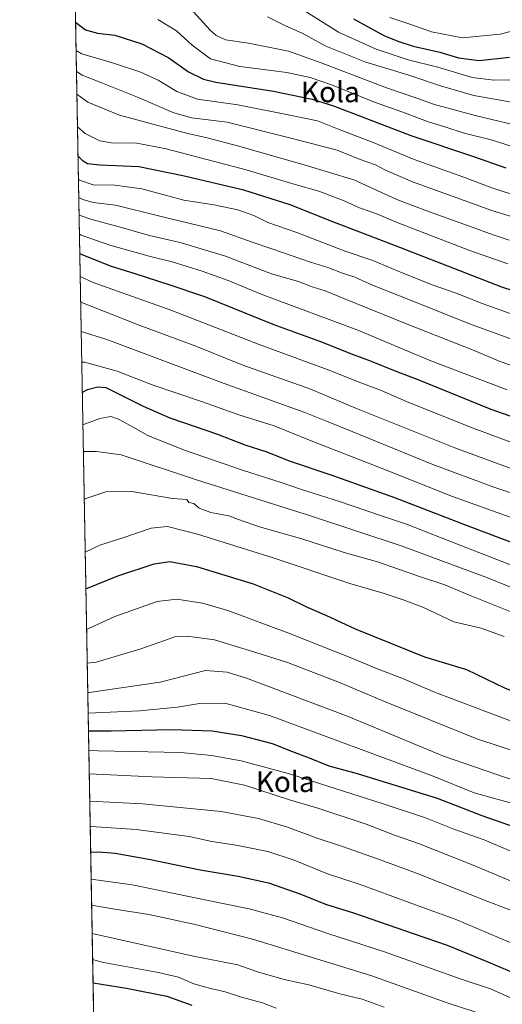
# Model space of a CAD drawing. Units: metres. Extents: x 623709 to 627137, y 4773509 to 4775885.
# Drawn here: x 623709 to 623897, y 4774242 to 4774625 of the extents above; entities that cross this region are included whole.
import ezdxf
from ezdxf.enums import TextEntityAlignment as Align

# ---------------------------------------------------------------- set-up
doc = ezdxf.new("R2010")
doc.units = ezdxf.units.M
doc.header["$MEASUREMENT"] = 0
for name, color, linetype, lineweight in [('Arbolado forestal CxS', 92, 'Continuous', 0), ('Comarca CxS', 21, 'Continuous', 0), ('Comunidad Autónoma CxS', 142, 'Continuous', 0), ('Curva de nivel maestra', 30, 'Continuous', 30), ('Curva de nivel normal', 30, 'Continuous', 0), ('Municipio CxS', 4, 'Continuous', 0), ('Provincia CxS', 1, 'Continuous', 0), ('Texto cartográfico', 7, 'Continuous', 0)]:
    doc.layers.add(name, color=color, linetype=linetype, lineweight=lineweight)
doc.styles.add('Style-Arial', font='txt')

# ---------------------------------------------------------------- blocks, each defined once
blk = doc.blocks.new('*U12')
at = {"layer": 'Arbolado forestal CxS', "color": 92, "linetype": 'Continuous', "lineweight": 0}
blk.add_polyline3d([(623739.8085000003, 4774136.311899999, 787.9958000000044), (623728.6341000004, 4774751.8606, 509.1756000000024)], dxfattribs=at)

msp = doc.modelspace()

# ---------------------------------------------------------------- linework, layer by layer
at = {"layer": 'Arbolado forestal CxS', "color": 92, "linetype": 'Continuous', "lineweight": 0, "extrusion": (-0.007488099169796495, 0.4124829261598241, 0.910934555276861), "elevation": 1965296.902928914, "flags": 128}
msp.add_lwpolyline([(-710291.1068433903, -4337571.223656668), (-710291.1068433903, -4338247.068279585)], dxfattribs=at)
at = {"layer": 'Comarca CxS', "color": 21, "linetype": 'Continuous', "lineweight": 0, "flags": 128}
msp.add_lwpolyline([(626068.0063587711, 4773551.359923457), (623751.2000009496, 4773508.809982236), (623709.2000009504, 4775822.389982211), (627098.6000009766, 4775884.699982212)], dxfattribs=at)
at = {"layer": 'Comunidad Autónoma CxS', "color": 142, "linetype": 'Continuous', "lineweight": 0, "flags": 128}
msp.add_lwpolyline([(626068.0063587711, 4773551.359923457), (623751.2000009496, 4773508.809982236), (623709.2000009504, 4775822.389982211), (627098.6000009766, 4775884.699982212)], dxfattribs=at)
at = {"layer": 'Curva de nivel maestra', "color": 30, "linetype": 'Continuous', "lineweight": 30, "flags": 128}
for points, elevation in [([(623839.0999999996, 4774624.9001), (623851.0800000001, 4774618.2601), (623856.7100000001, 4774616.0701), (623862.2400000002, 4774614.2401), (623872.7000000002, 4774611.850099999), (623879.9699999997, 4774609.7501), (623887.8899999997, 4774608.690099999), (623899.7100000001, 4774609.950099999)], 525), ([(623730.9631000003, 4774623.564099999), (623734.79, 4774620.600099999), (623739.4600000001, 4774619.270099999), (623746.2199999997, 4774618.540100001), (623756.6900000004, 4774615.110099999), (623767.2000000002, 4774609.7501), (623774.8499999996, 4774604.2501), (623780.7199999997, 4774601.440099999), (623785.5, 4774600.2401), (623807.9500000002, 4774596.800100001), (623822.9699999997, 4774593.670100001), (623831.2400000002, 4774591.090100001), (623861.3399999999, 4774579.530099999), (623885.7800000003, 4774571.3201), (623898.3700000001, 4774566.890100001)], 550), ([(623919.1600000003, 4774513.3301), (623896.7100000001, 4774520.5701), (623857.0300000003, 4774536.020099999), (623831.0199999996, 4774545.9001), (623814.4000000004, 4774552.600099999), (623796.3799999999, 4774558.2301), (623772.6100000005, 4774563.800100001), (623755.4900000002, 4774567.340100001), (623740.4199999999, 4774567.920100001), (623735.6299999999, 4774568.540100001), (623733.9100000003, 4774569.520099999), (623731.9085999997, 4774571.4824)], 575), ([(623925.8700000001, 4774461.350099999), (623892.5999999996, 4774473.020099999), (623864.2000000002, 4774484.460100001), (623855.0800000001, 4774488.020099999), (623846.04, 4774491.700099999), (623839.04, 4774494.220100001), (623826.3799999999, 4774499.270099999), (623807.7599999999, 4774506.0801), (623781.1799999997, 4774516.7401), (623767.3899999997, 4774521.4301), (623754.1799999997, 4774525.7501), (623744.5099999999, 4774528.700099999), (623732.5981999999, 4774533.494000001)], 600), ([(623733.5746999999, 4774479.704500001), (623735.54, 4774480.7301), (623739.5599999996, 4774481.770099999), (623742.7100000001, 4774481.540100001), (623757.1799999997, 4774474.270099999), (623767.5800000001, 4774469.720100001), (623786.1500000004, 4774463.390100001), (623796.79, 4774459.280099999), (623805.0099999999, 4774456.600099999), (623814.4199999999, 4774452.920100001), (623830.6799999997, 4774447.5001), (623855.0499999998, 4774438.8101), (623882.8399999999, 4774427.9901), (623932.0499999998, 4774409.520099999)], 625), ([(623734.9630000005, 4774403.231699999), (623747.3799999999, 4774408.360099999), (623761.4900000002, 4774412.960100001), (623767.5700000003, 4774413.9101), (623778.04, 4774411.9801), (623800.04, 4774405.1601), (623813.7100000001, 4774399.8201), (623821.0999999996, 4774396.1801), (623828.5800000001, 4774392.890100001), (623839.7599999999, 4774387.7401), (623866.7100000001, 4774376.890100001), (623883.0199999996, 4774371.840100001), (623898.0899999999, 4774364.670100001), (623918.5099999999, 4774357.020099999), (623938.6399999997, 4774347.4801), (623963.7400000002, 4774336.460100001), (623975.9400000004, 4774330.670100001), (623982.8700000001, 4774328.4801), (624000.25, 4774320.600099999), (624034.8399999999, 4774302.5601), (624057.0899999999, 4774290.200099999), (624095.9600000001, 4774264.880100001), (624114.4800000006, 4774250.920100001), (624126.9900000002, 4774239.630100001)], 650), ([(623735.9637000002, 4774348.106500001), (623744.75, 4774348.030099999), (623768.54, 4774348.5801), (623784.0999999996, 4774348.0101), (623795.4400000004, 4774346.300100001), (623807.3899999997, 4774343.170100001), (623814.9100000003, 4774340.110099999), (623821.7999999998, 4774337.540100001), (623829.4699999997, 4774334.4801), (623840.5499999998, 4774331.4101), (623871.5999999996, 4774321.840100001), (623889, 4774315.100099999), (623917.5199999996, 4774305.1801), (623939.0700000003, 4774294.600099999), (623961.7199999997, 4774281.040100001), (623973.9000000004, 4774274.1501), (623987.2999999998, 4774267.8101), (624001.5999999996, 4774261.9801), (624023.9600000001, 4774250.4301), (624061, 4774228.8201)], 675.0000000000001), ([(623736.8196999999, 4774300.9517), (623740.0300000003, 4774300.9801), (623746.3799999999, 4774300.450099999), (623760.04, 4774298.0801), (623779.3799999999, 4774294.020099999), (623794.1699999999, 4774291.540100001), (623805.9900000002, 4774288.9101), (623818.5499999998, 4774284.590100001), (623828.1399999997, 4774280.610099999), (623839.04, 4774277.2601), (623862.7100000001, 4774269.140100001), (623875.5499999998, 4774264.790100001), (623889.0599999997, 4774259.1801), (623908.8399999999, 4774250.9101), (623928.8899999997, 4774241.2601)], 700), ([(623737.7422000002, 4774250.138900001), (623750.7100000001, 4774247.960100001), (623766.5, 4774244.9101), (623776.1299999999, 4774241.360099999)], 725)]:
    msp.add_lwpolyline(points, dxfattribs=dict(at, elevation=elevation))
at = {"layer": 'Curva de nivel normal', "color": 30, "linetype": 'Continuous', "lineweight": 0, "flags": 128}
for points, elevation in [([(623908.04, 4774582.16), (623886.3799999999, 4774587.24), (623870.6299999999, 4774591.539999999), (623863.6699999999, 4774594.08), (623851.9100000003, 4774598.100000001), (623826.54, 4774607.720000001), (623813.8399999999, 4774612.359999999), (623798.1799999997, 4774615.359999999), (623789.2400000002, 4774616.76), (623785.5999999996, 4774618.430000001), (623783.2999999998, 4774620.49), (623772.9600000001, 4774631.800000001)], 540), ([(623762.9000000004, 4774624.59), (623770.2199999997, 4774620.230000001), (623776.2599999999, 4774614.600000001), (623783.3899999997, 4774609.359999999), (623794.8799999999, 4774606.390000001), (623813.0899999999, 4774603.939999999), (623822.2400000002, 4774602.09), (623830.9100000003, 4774599.100000001), (623847.2699999996, 4774592.460000001), (623857.9100000003, 4774588.730000001), (623867.8799999999, 4774584.939999999), (623874.9800000006, 4774582.800000001), (623882.1100000005, 4774580.460000001), (623893.1900000004, 4774577.67), (623904.29, 4774574.01)], 545), ([(623926.2599999999, 4774587.970000001), (623885.9299999997, 4774595.119999999), (623872.8700000001, 4774598.76), (623860.2300000006, 4774603.09), (623843.9000000004, 4774608.060000001), (623828.3200000003, 4774614.279999999), (623819.0599999996, 4774619.24), (623812.5999999996, 4774622.130000001), (623805.5800000001, 4774625.640000001)], 535), ([(623820.2599999999, 4774627.880000001), (623833.2100000001, 4774619.74), (623847.8300000001, 4774613.039999999), (623860.3099999997, 4774608.880000001), (623871.9100000003, 4774606.09), (623885.2199999997, 4774602.07), (623893.6799999997, 4774601.08), (623910.7599999999, 4774601.210000001)], 530), ([(623853.1399999997, 4774625.369999999), (623860.9400000004, 4774622.76), (623869.4500000002, 4774619.810000001), (623881.4500000002, 4774617.52), (623896.1600000003, 4774618.939999999), (623907.7699999996, 4774621.92)], 520), ([(623731.1633000001, 4774612.534200001), (623733.3600000005, 4774611.210000001), (623745.3499999996, 4774607.779999999), (623755.9199999999, 4774604.26), (623763.04, 4774601.029999999), (623770.3799999999, 4774596.609999999), (623778.3799999999, 4774593.57), (623794.0700000003, 4774591.49), (623814.2999999998, 4774587.430000001), (623825, 4774585.180000001), (623832.7800000003, 4774582.060000001), (623847.3300000001, 4774576.57), (623862.6100000005, 4774570.24), (623881.5999999996, 4774563.470000001), (623892.9400000004, 4774559.189999999), (623910.6399999997, 4774553.41)], 555), ([(623731.3117000004, 4774604.362400001), (623733.4699999997, 4774602.99), (623740.7100000001, 4774600.060000001), (623754.9800000006, 4774594.460000001), (623769.1299999999, 4774588.310000001), (623776.1500000004, 4774586.439999999), (623789.8700000001, 4774584.65), (623815.2599999999, 4774578.350000001), (623832.6600000003, 4774573.84), (623841.6600000003, 4774570.180000001), (623847.5899999999, 4774568.109999999), (623851.5199999996, 4774566.039999999), (623861.9600000001, 4774561.49), (623892.8200000003, 4774550.4), (623947.2199999997, 4774533.640000001)], 560), ([(623731.4715999998, 4774595.5546), (623735.7100000001, 4774592.5), (623748.04, 4774587.460000001), (623764.9000000004, 4774582.939999999), (623775.1500000004, 4774580.100000001), (623781.5599999996, 4774578.789999999), (623794.4000000004, 4774575.380000001), (623820.29, 4774567.939999999), (623839.2599999999, 4774562.26), (623855.9800000006, 4774554.680000001), (623867.2000000002, 4774550.41), (623886.7100000001, 4774543.369999999), (623893.3600000005, 4774540.92), (623899.6600000003, 4774538.779999999)], 565), ([(623899.1200000001, 4774529.630000001), (623883.8799999999, 4774534.92), (623856.75, 4774545.449999999), (623847.7100000001, 4774549.210000001), (623841.3799999999, 4774551.41), (623835.3799999999, 4774554.08), (623825.5800000001, 4774557.84), (623816.3099999996, 4774560.470000001), (623797.29, 4774566.140000001), (623766.1799999997, 4774574.369999999), (623754.0899999999, 4774576.609999999), (623745.5899999999, 4774576.529999999), (623740.3399999999, 4774577.439999999), (623734.7199999997, 4774580.25), (623731.7018999998, 4774582.866599999)], 570), ([(623917.7999999998, 4774503.939999999), (623889.1399999997, 4774514.140000001), (623878.9900000002, 4774518.17), (623869.7000000002, 4774521.4), (623856.3799999999, 4774526.710000001), (623846.6299999999, 4774530.880000001), (623835.4199999999, 4774534.699999999), (623817.0199999996, 4774541.75), (623805.7199999997, 4774545.74), (623800.29, 4774548.380000001), (623794.04, 4774550.67), (623784.7800000003, 4774552.49), (623773.0599999996, 4774554.41), (623756.6699999999, 4774558.730000001), (623746.2000000002, 4774560.17), (623737.7800000003, 4774560.380000001), (623732.5, 4774562.100000001), (623732.0729, 4774562.432200001)], 580), ([(623732.2015000005, 4774555.3476), (623733.7100000001, 4774554.59), (623737.8200000003, 4774553.5), (623746.4800000006, 4774552.480000001), (623763.1500000004, 4774548.26), (623787.3799999999, 4774542.390000001), (623799.6600000003, 4774538.039999999), (623807.2800000003, 4774535.449999999), (623822.3399999999, 4774530.230000001), (623829.1299999999, 4774528.130000001), (623834.4299999997, 4774526.07), (623839.5800000001, 4774524.369999999), (623846.4299999997, 4774521.34), (623856.9500000002, 4774517.199999999), (623885.2800000003, 4774505.869999999), (623918.4400000004, 4774493.82)], 585), ([(623732.3250000002, 4774548.543299999), (623737.2999999998, 4774546.800000001), (623747.3399999999, 4774544.15), (623759.6799999997, 4774540.640000001), (623771.6100000005, 4774537.92), (623789.2999999998, 4774532.600000001), (623807.2199999997, 4774525.779999999), (623817.7300000006, 4774522.77), (623823.0199999996, 4774520.680000001), (623828.04, 4774519.17), (623835.3399999999, 4774516.119999999), (623859.9500000002, 4774506.16), (623886.0300000003, 4774495.869999999), (623895.7199999997, 4774491.75), (623918.0099999999, 4774484.16)], 590), ([(623898.8600000005, 4774480.640000001), (623869.1200000001, 4774491.960000001), (623840.7199999997, 4774503.800000001), (623803.8200000003, 4774517.59), (623790.3600000005, 4774523.140000001), (623780.1900000004, 4774526.82), (623768.5, 4774530.380000001), (623759.5999999996, 4774532.560000001), (623744.2699999996, 4774536.890000001), (623733.1399999997, 4774540.789999999), (623732.4594999999, 4774541.132900001)], 595.0000000000001), ([(623950.7100000001, 4774441.51), (623884.6399999997, 4774466.060000001), (623859.6799999997, 4774476.119999999), (623849.5899999999, 4774480.49), (623840.8899999997, 4774483.710000001), (623830.2599999999, 4774488.08), (623802.3799999999, 4774498.230000001), (623768.3799999999, 4774511.42), (623737.7699999996, 4774522.42), (623732.7580000004, 4774524.694599999)], 605), ([(623732.9395000003, 4774514.694), (623755.6600000003, 4774505.77), (623777.7000000002, 4774497.560000001), (623796.04, 4774490.27), (623822.04, 4774481), (623840.2199999997, 4774473.42), (623878.4299999997, 4774458.039999999), (623903.4600000001, 4774448.880000001)], 610), ([(623905.1900000004, 4774438.890000001), (623893.6200000001, 4774442.810000001), (623869.9400000004, 4774451.619999999), (623838.8399999999, 4774464.350000001), (623828.5999999996, 4774468.41), (623820.1100000005, 4774471.84), (623788.7999999998, 4774483.109999999), (623743.1500000004, 4774500.180000001), (623733.1467000004, 4774503.2786)], 615.0000000000001), ([(623733.3622000003, 4774491.410800001), (623734.4199999999, 4774491.430000001), (623747.1799999997, 4774487.880000001), (623760.7400000002, 4774482.58), (623780.2699999996, 4774475.949999999), (623794.4000000004, 4774470.949999999), (623808.2199999997, 4774466.58), (623823.2599999999, 4774460.480000001), (623850.9299999997, 4774449.730000001), (623877.5599999997, 4774439.130000001), (623900.0499999998, 4774431.130000001)], 620), ([(623733.8049999997, 4774467.0154), (623740.3300000001, 4774469.52), (623744.7000000002, 4774470.289999999), (623747.5999999996, 4774469.25), (623753.3799999999, 4774466.100000001), (623759.0499999998, 4774462.890000001), (623772.8799999999, 4774457.34), (623796.2599999999, 4774449.25), (623810.8700000001, 4774444.619999999), (623818.8200000003, 4774441.82), (623833.6500000004, 4774437.230000001), (623849.2000000002, 4774431.949999999), (623859.7100000001, 4774428.470000001), (623880.8200000003, 4774420.050000001), (623928.0999999996, 4774401.680000001)], 629.9999999999999), ([(623733.9968999998, 4774456.4475), (623734.3799999999, 4774456.609999999), (623739.04, 4774456.689999999), (623748.6799999997, 4774455.32), (623777.9400000004, 4774445.66), (623822.6699999999, 4774431.52), (623857.9800000006, 4774419.850000001), (623891.6200000001, 4774407.41), (623931.2100000001, 4774391.210000001), (623964.3700000001, 4774375.880000001), (623984.6299999999, 4774366.640000001), (624019.9000000004, 4774348.710000001), (624036.6299999999, 4774338.66), (624046.0499999998, 4774333.189999999), (624055.2800000003, 4774328.460000001), (624075.7999999998, 4774316.640000001), (624097.5700000003, 4774302.74), (624108.04, 4774294.619999999), (624121.9500000002, 4774283.25), (624136.3600000005, 4774269.310000001), (624154.6799999997, 4774248.42), (624165.8399999999, 4774234.42)], 635), ([(623734.3307999996, 4774438.055500001), (623734.5899999999, 4774438.210000001), (623742.6799999997, 4774440.980000001), (623752.8600000005, 4774441.140000001), (623768.6500000004, 4774438.4), (623774.1699999999, 4774438.01), (623775, 4774436.84), (623776.9100000003, 4774436.41), (623779.0599999996, 4774434.609999999), (623783.5599999996, 4774432.930000001), (623790.5899999999, 4774431.699999999), (623794.3600000005, 4774430.27), (623802.5599999996, 4774427.390000001), (623818.9800000006, 4774422.699999999), (623835.4500000002, 4774417.359999999), (623848.4000000004, 4774413.710000001), (623864.79, 4774408.109999999), (623874.6600000003, 4774404.850000001), (623884.4500000002, 4774400.619999999), (623904.5199999996, 4774392.67)], 640), ([(623734.7039999999, 4774417.494100001), (623740.3799999999, 4774420.279999999), (623749.3399999999, 4774423.08), (623760.3499999996, 4774426.9), (623766.6600000003, 4774427.5), (623778.3600000005, 4774424.529999999), (623807.8700000001, 4774415.380000001), (623837.6399999997, 4774405.359999999), (623850.5599999997, 4774401.619999999), (623858.3799999999, 4774399.029999999), (623866.04, 4774396.199999999), (623878.04, 4774390.449999999), (623888.7100000001, 4774387.980000001), (623897.7000000002, 4774384.689999999)], 645), ([(623735.2489999998, 4774387.472300001), (623746.2000000002, 4774392.449999999), (623762.6699999999, 4774398.32), (623770.3600000005, 4774399.199999999), (623780.3399999999, 4774397.640000001), (623790.2400000002, 4774394.84), (623813.54, 4774386.189999999), (623838.4199999999, 4774376.32), (623848, 4774372.27), (623857.8499999996, 4774368.550000001), (623870.9600000001, 4774363.01), (623896.9900000002, 4774353.16), (623916.2000000002, 4774346.119999999), (623946.0700000003, 4774332.560000001), (623973, 4774320.880000001), (623984.4500000002, 4774316.470000001), (624003.6600000003, 4774307.640000001), (624042.7000000002, 4774286.539999999), (624078.4800000006, 4774264.4), (624106.6399999997, 4774244.430000001), (624130.9100000003, 4774224.949999999)], 655), ([(623735.4879999999, 4774374.308499999), (623738.9500000002, 4774374.730000001), (623756.3499999996, 4774379.960000001), (623769.6200000001, 4774384.609999999), (623774.3200000003, 4774384.91), (623784.9600000001, 4774383.449999999), (623800.7000000002, 4774378.680000001), (623813.3600000005, 4774374.600000001), (623833.6799999997, 4774366.9), (623851.1200000001, 4774359.470000001), (623887.0199999996, 4774344.92), (623904.8200000003, 4774339.17), (623930.29, 4774328.359999999), (623938.4400000004, 4774325.199999999), (623946.3200000003, 4774322.52), (623965.04, 4774315.050000001), (623975.25, 4774310.33), (623984.6399999997, 4774305.289999999), (624001.2300000006, 4774297.52), (624016.2699999996, 4774289.380000001), (624026.7599999999, 4774284.16), (624042.1299999999, 4774275.350000001), (624076.4000000004, 4774253.850000001), (624103.7100000001, 4774234.880000001)], 660), ([(624095.54, 4774229.720000001), (624073.3099999997, 4774244.58), (624051.8399999999, 4774257.84), (624025.9400000004, 4774272.859999999), (624009.8799999999, 4774281.07), (623993.7199999997, 4774289.300000001), (623977.1699999999, 4774297.369999999), (623956.8799999999, 4774307.99), (623920.1299999999, 4774323.02), (623898.2000000002, 4774329.92), (623874.0700000003, 4774338.180000001), (623837.0199999996, 4774353.689999999), (623797.3799999999, 4774368.58), (623789.9699999997, 4774370.930000001), (623781.4299999997, 4774371.52), (623763.7999999998, 4774367), (623736.29, 4774362.939999999), (623735.6947999997, 4774362.9178)], 665), ([(624070.4800000006, 4774234.76), (624056.0300000003, 4774243.060000001), (624040.8799999999, 4774252.359999999), (624016.5999999996, 4774265.730000001), (623977.2199999997, 4774285.5), (623944.9299999997, 4774303.300000001), (623922.54, 4774313.869999999), (623886.04, 4774323.99), (623870.04, 4774330.430000001), (623806.3799999999, 4774353.960000001), (623789.04, 4774358.810000001), (623779.1699999999, 4774358.689999999), (623770.54, 4774357.310000001), (623755.7800000003, 4774355.789999999), (623735.8404999999, 4774354.892000001)], 670.0000000000001), ([(623736.1042, 4774340.365700001), (623739.7599999999, 4774340.310000001), (623771.8600000005, 4774339.59), (623783.79, 4774338.5), (623795.4000000004, 4774336.439999999), (623814.1200000001, 4774331.390000001), (623829.4900000002, 4774326.369999999), (623850.2699999996, 4774319.869999999), (623867.0199999996, 4774314.189999999), (623878.0499999998, 4774309.890000001), (623889.8600000005, 4774305.74), (623908.4400000004, 4774297.76), (623932.0700000003, 4774286.279999999), (623944.3300000001, 4774279.49), (623951.7100000001, 4774275.5), (623961.4100000003, 4774269.24), (623969.5, 4774265.09), (623982.5800000001, 4774258.779999999), (623997.3399999999, 4774252.869999999), (624013.4800000006, 4774244.75), (624048.7699999996, 4774224.880000001)], 679.9999999999999), ([(623998.0999999996, 4774241.4), (623980.2599999999, 4774249.369999999), (623956.1699999999, 4774261.08), (623916.5599999997, 4774282.08), (623901, 4774289.34), (623885.0300000003, 4774296.100000001), (623864.3799999999, 4774304.289999999), (623855.0599999997, 4774307.449999999), (623844.0499999998, 4774311.77), (623825.2400000002, 4774317.99), (623814.1699999999, 4774321.24), (623796.6600000003, 4774326.980000001), (623783.7100000001, 4774329.560000001), (623760.7000000002, 4774330.15), (623736.2691000003, 4774331.2849)], 685), ([(623736.4617, 4774320.671900001), (623756.9600000001, 4774319.67), (623787.5199999996, 4774316.689999999), (623802.1299999999, 4774313.970000001), (623813.3799999999, 4774310.550000001), (623824.8799999999, 4774306.300000001), (623834.4199999999, 4774303.279999999), (623848.4400000004, 4774298.26), (623863.5599999997, 4774292.779999999), (623891.3799999999, 4774281.699999999), (623905.0800000001, 4774276.460000001), (623923.5099999999, 4774266.699999999), (623945.0800000001, 4774255.619999999), (623962.2199999997, 4774246.810000001), (623982.4400000004, 4774238.029999999)], 690), ([(623736.6397000002, 4774310.865499999), (623737.0099999999, 4774310.850000001), (623754.4600000001, 4774309.640000001), (623775.1399999997, 4774306.980000001), (623783.8899999997, 4774304.970000001), (623793.4100000003, 4774303.66), (623805.6799999997, 4774301.199999999), (623815.9199999999, 4774297.800000001), (623829.0099999999, 4774292.449999999), (623841.7100000001, 4774288.33), (623867.04, 4774279), (623878.6200000001, 4774274.800000001), (623900.0199999996, 4774265.77), (623923.5999999996, 4774254.800000001), (623942.4800000006, 4774245.91), (623960.9600000001, 4774235.800000001)], 695), ([(623737.0109999999, 4774290.4134), (623752.9600000001, 4774288.210000001), (623782.54, 4774282.15), (623798.4199999999, 4774278.9), (623811.4199999999, 4774275.34), (623829.0499999998, 4774269.220000001), (623851.1699999999, 4774262.140000001), (623880.8899999997, 4774251.57), (623892.3799999999, 4774247.699999999), (623911.1200000001, 4774239.300000001)], 705), ([(623737.1944000004, 4774280.3123), (623745.4299999997, 4774278.850000001), (623759.3799999999, 4774276.600000001), (623776.9199999999, 4774272.859999999), (623800.3200000003, 4774266.880000001), (623822.9800000006, 4774259.91), (623845.8099999997, 4774252.960000001), (623875.5300000003, 4774242.359999999), (623891.0800000001, 4774237.25)], 710), ([(623737.3941000003, 4774269.309), (623776.7999999998, 4774260.439999999), (623794.0199999996, 4774257.050000001), (623801.7100000001, 4774254.300000001), (623812.04, 4774251.430000001), (623821.7100000001, 4774249.26), (623833.7100000001, 4774245.82), (623842.3799999999, 4774243.730000001), (623851.04, 4774240.66)], 715.0000000000001), ([(623737.5776000004, 4774259.202600001), (623741.7699999996, 4774257.949999999), (623763.2400000002, 4774254.08), (623770.9699999997, 4774252.310000001), (623776.8899999997, 4774249.74), (623783.4800000006, 4774247.82), (623789.1399999997, 4774246.65), (623795.4400000004, 4774244.57), (623803.7100000001, 4774242.289999999), (623809.04, 4774240.199999999)], 720.0000000000001)]:
    msp.add_lwpolyline(points, dxfattribs=dict(at, elevation=elevation))
at = {"layer": 'Municipio CxS', "color": 4, "linetype": 'Continuous', "lineweight": 0, "flags": 128}
msp.add_lwpolyline([(626068.0063587711, 4773551.359923457), (623751.2000009496, 4773508.809982236), (623709.2000009504, 4775822.389982211), (627098.6000009766, 4775884.699982212)], dxfattribs=at)
at = {"layer": 'Provincia CxS', "color": 1, "linetype": 'Continuous', "lineweight": 0, "flags": 128}
msp.add_lwpolyline([(626068.0063587711, 4773551.359923457), (623751.2000009496, 4773508.809982236), (623709.2000009504, 4775822.389982211), (627098.6000009766, 4775884.699982212)], dxfattribs=at)

# ---------------------------------------------------------------- block references
at = {"layer": 'Arbolado forestal CxS', "color": 92, "linetype": 'Continuous', "lineweight": 0}
msp.add_blockref('*U12', (0, 0), dxfattribs=at)

# ---------------------------------------------------------------- texts
at = {"layer": 'Texto cartográfico', "color": 7, "linetype": 'Continuous', "lineweight": 0, "style": 'Style-Arial'}
for p in [(623830.0822768289, 4774596.440149999), (623812.5022768287, 4774328.270149999)]:
    msp.add_text('Kola', height=8, dxfattribs=at).set_placement(p, align=Align.MIDDLE_CENTER)

doc.saveas('drawing.dxf')
